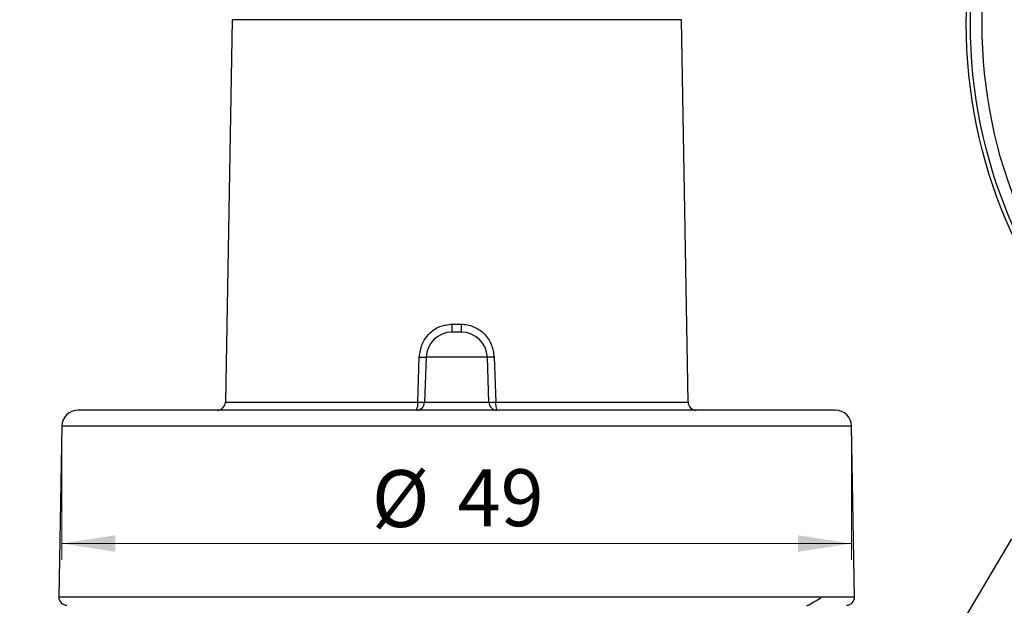
# Model space of a CAD drawing. Units: millimetres. Extents: x 10 to 416, y 10 to 287.
# Drawn here: x 62 to 123, y 168 to 204 of the extents above; entities that cross this region are included whole.
import ezdxf

# ---------------------------------------------------------------- set-up
doc = ezdxf.new("R2010")
doc.units = ezdxf.units.MM
doc.styles.add('SLDTEXTSTYLE0', font='TXT', dxfattribs={"width": 0.75})
doc.dimstyles.new('SLDDIMSTYLE0', dxfattribs={"dimtxt": 3.5, "dimasz": 3.302, "dimexe": 0, "dimexo": 0.0625, "dimgap": 0.875, "dimtad": 1, "dimdec": 0, "dimrnd": 1e-09, "dimzin": 12, "dimdsep": 46, "dimtxsty": 'SLDTEXTSTYLE0', "dimsah": 1, "dimcen": 0.09, "dimadec": 0, "dimazin": 3, "dimtfac": 1, "dimtofl": 0, "dimtmove": 0, "dimatfit": 3, "dimfxl": 1, "dimfrac": 2, "dimtolj": 1, "dimtzin": 12, "dimarcsym": 0})
doc.dimstyles.new('SLDDIMSTYLE1', dxfattribs={"dimtxt": 3.5, "dimasz": 3.302, "dimexe": 0, "dimexo": 0.0625, "dimgap": 0.875, "dimtad": 1, "dimdec": 0, "dimrnd": 1e-09, "dimzin": 12, "dimdsep": 46, "dimtxsty": 'SLDTEXTSTYLE0', "dimsah": 1, "dimcen": 0.09, "dimadec": 0, "dimazin": 3, "dimtfac": 1, "dimtdec": 0, "dimtofl": 0, "dimtmove": 0, "dimatfit": 3, "dimfxl": 1, "dimfrac": 2, "dimtolj": 1, "dimtzin": 12, "dimarcsym": 0})

# ---------------------------------------------------------------- blocks, each defined once
blk = doc.blocks.new('_D')
at = {"color": 150, "linetype": 'Continuous', "lineweight": 0}
for p, q in [((182.738, 203.017), (182.738, 73.514)), ((24.467, 141.797), (24.467, 73.514)), ((182.738, 74.514), (24.467, 74.514))]:
    blk.add_line(p, q, dxfattribs=at)
at = {"color": 150, "linetype": 'Continuous', "lineweight": 18}
for points in [[(24.467, 74.514), (27.769, 74.006), (27.769, 75.022)], [(182.738, 74.514), (179.436, 75.022), (179.436, 74.006)]]:
    blk.add_solid(points, dxfattribs=at)
at = {"color": 150, "linetype": 'Continuous', "lineweight": 18, "insert": (99.724, 79.026), "char_height": 3.5, "attachment_point": 1, "style": 'SLDTEXTSTYLE0'}
blk.add_mtext('158', dxfattribs=at)
blk = doc.blocks.new('_D_1')
at = {"color": 7, "linetype": 'Continuous', "lineweight": 0}
for p, q in [((65.059, 178.265), (65.059, 171.048)), ((113.675, 178.265), (113.675, 171.048)), ((113.675, 172.048), (65.059, 172.048))]:
    blk.add_line(p, q, dxfattribs=at)
at = {"color": 7, "linetype": 'Continuous', "lineweight": 18}
for points in [[(65.059, 172.048), (68.361, 171.54), (68.361, 172.556)], [(113.675, 172.048), (110.373, 172.556), (110.373, 171.54)]]:
    blk.add_solid(points, dxfattribs=at)
at = {"color": 7, "linetype": 'Continuous', "lineweight": 18, "char_height": 3.5, "attachment_point": 1, "style": 'SLDTEXTSTYLE0'}
for s, insert in [('%%c', (84.142, 176.559)), ('49', (89.42, 176.613))]:
    blk.add_mtext(s, dxfattribs=dict(at, insert=insert))

msp = doc.modelspace()

# ---------------------------------------------------------------- linework, layer by layer
at = {"color": 7, "linetype": 'Continuous', "lineweight": 25}
for p, q in [((75.536, 204.262), (75.126, 180.739)), ((103.608, 180.739), (103.198, 204.262)), ((89.09, 185.539), (89.645, 185.539)), ((86.968, 180.739), (87.062, 183.512)), ((87.481, 183.504), (87.384, 180.73)), ((91.253, 183.504), (87.481, 183.504)), ((91.35, 180.73), (91.253, 183.504)), ((91.672, 183.512), (91.766, 180.739)), ((87.384, 180.73), (91.35, 180.73)), ((112.675, 180.248), (66.059, 180.248)), ((65.059, 179.265), (64.876, 168.756)), ((113.858, 168.756), (113.675, 179.265)), ((123.515, 172.343), (118.529, 163.896))]:
    msp.add_line(p, q, dxfattribs=at)
at = {"color": 8, "linetype": 'Continuous', "lineweight": 25}
for p, q in [((103.198, 204.262), (75.536, 204.262)), ((75.126, 180.739), (86.968, 180.739)), ((91.766, 180.739), (103.608, 180.739)), ((113.675, 179.265), (65.059, 179.265)), ((113.858, 168.756), (64.876, 168.756))]:
    msp.add_line(p, q, dxfattribs=at)
at = {"color": 7, "linetype": 'Continuous', "lineweight": 25}
for radius in [31.001, 30.75, 30.027]:
    msp.add_circle((151.737, 204.017), radius, dxfattribs=at)
for centre, radius, start, end in [((89.08, 183.448), 1.6, 90, 178), ((89.654, 183.448), 1.6, 2, 90), ((74.626, 180.748), 0.5, 270, 359), ((86.18, 180.621), 0.797, 332.0567, 8.49212), ((86.884, 180.748), 0.5, 270, 358), ((91.85, 180.748), 0.5, 182, 270), ((92.554, 180.621), 0.797, 171.50788, 207.9433), ((104.108, 180.748), 0.5, 181, 270), ((66.059, 179.248), 1, 90, 179), ((112.675, 179.248), 1, 1, 90), ((65.376, 168.748), 0.5, 179, 270), ((113.358, 168.748), 0.5, 270, 1)]:
    msp.add_arc(centre, radius, start, end, dxfattribs=at)
for points, knots in [([(87.062, 183.512), (87.102, 183.779), (87.181, 184.311), (87.645, 184.979), (88.306, 185.446), (88.829, 185.508), (89.09, 185.539)], [0, 0, 0, 0, 0.253766, 0.505414, 0.753596, 1, 1, 1, 1]), ([(89.645, 185.539), (89.773, 185.531), (90.033, 185.516), (90.532, 185.353), (91.089, 184.985), (91.556, 184.311), (91.633, 183.78), (91.672, 183.512)], [0, 0, 0, 0, 0.122247, 0.246919, 0.494966, 0.746041, 1, 1, 1, 1]), ([(87.062, 183.512), (87.126, 183.51), (87.253, 183.506), (87.387, 183.503), (87.466, 183.502), (87.476, 183.503), (87.481, 183.504)], [0, 0, 0, 0, 0.279841, 0.559283, 0.779607, 1, 1, 1, 1]), ([(91.672, 183.512), (91.608, 183.51), (91.481, 183.506), (91.347, 183.503), (91.268, 183.502), (91.258, 183.503), (91.253, 183.504)], [0, 0, 0, 0, 0.279841, 0.559283, 0.779607, 1, 1, 1, 1]), ([(86.968, 180.739), (87.029, 180.737), (87.147, 180.734), (87.282, 180.73), (87.368, 180.729), (87.379, 180.73), (87.384, 180.73)], [0, 0, 0, 0, 0.267757, 0.52365, 0.767715, 1, 1, 1, 1]), ([(91.35, 180.73), (91.355, 180.73), (91.366, 180.729), (91.452, 180.73), (91.587, 180.734), (91.705, 180.737), (91.766, 180.739)], [0, 0, 0, 0, 0.232285, 0.47635, 0.732243, 1, 1, 1, 1]), ([(110.927, 168.214), (111.071, 168.296), (111.357, 168.462), (111.643, 168.627), (111.786, 168.71)], [0, 0, 0, 0, 0.499999, 1, 1, 1, 1])]:
    msp.add_open_spline(points, degree=3, knots=knots, dxfattribs=at)
for points in [[(89.08, 185.048), (89.081, 185.055), (89.084, 185.07), (89.087, 185.183), (89.089, 185.345), (89.089, 185.474), (89.09, 185.539)], [(89.645, 185.539), (89.645, 185.474), (89.645, 185.345), (89.647, 185.183), (89.651, 185.07), (89.653, 185.055), (89.654, 185.048)], [(89.654, 185.048), (89.65, 185.048), (89.641, 185.048), (89.575, 185.048), (89.48, 185.048), (89.367, 185.048), (89.254, 185.048), (89.159, 185.048), (89.093, 185.048), (89.084, 185.048), (89.08, 185.048)]]:
    msp.add_open_spline(points, degree=3, dxfattribs=at)

# ---------------------------------------------------------------- dimensions: what is measured, and where the dimension line sits
at = {"color": 150, "linetype": 'Continuous', "lineweight": 18}
dim = msp.add_linear_dim(base=(24.467, 74.514), p1=(182.738, 204.017), p2=(24.467, 142.797), dimstyle='SLDDIMSTYLE0', dxfattribs=at)
dim.commit()
dim.dimension.update_dxf_attribs({"geometry": '_D', "text_midpoint": (103.603, 74.514), "dimtype": 160})
at = {"color": 7, "linetype": 'Continuous', "lineweight": 18}
dim = msp.add_linear_dim(base=(65.059, 172.048), p1=(113.675, 179.265), p2=(65.059, 179.265), text='%%c<>', dimstyle='SLDDIMSTYLE1', dxfattribs=at)
dim.commit()
dim.dimension.update_dxf_attribs({"geometry": '_D_1', "text_midpoint": (89.367, 172.048), "dimtype": 160})

doc.saveas('drawing.dxf')
